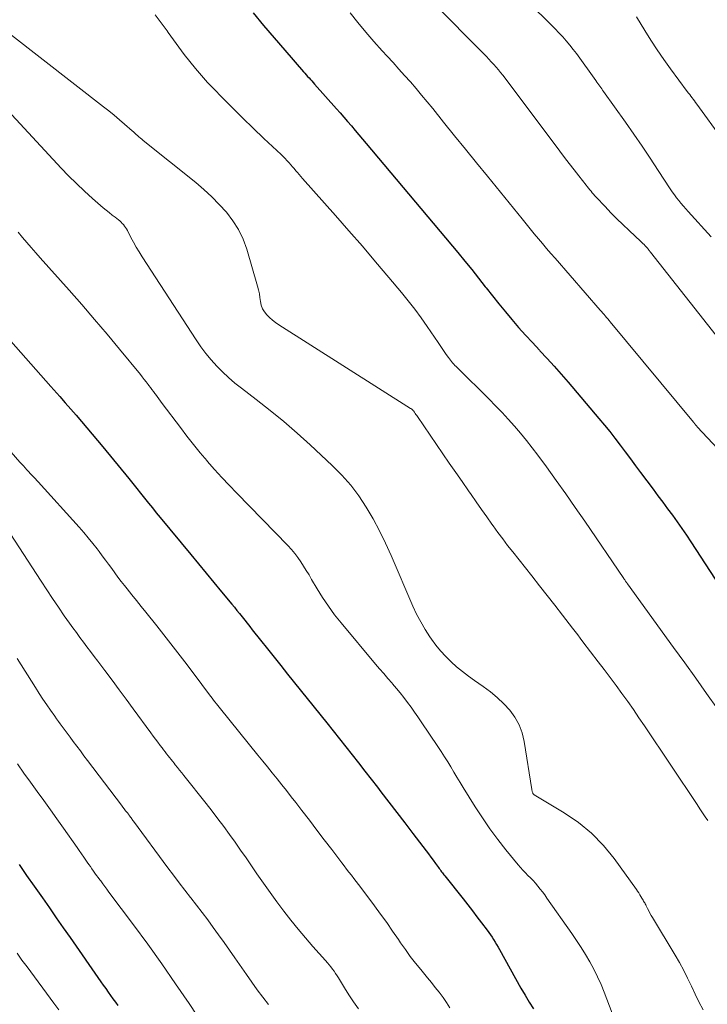
# Model space of a CAD drawing. Units: feet. Extents: x 1898715 to 1900000, y 510000 to 515003.
# Drawn here: x 1899825 to 1899909, y 512231 to 512351 of the extents above; entities that cross this region are included whole.
import ezdxf

# ---------------------------------------------------------------- set-up
doc = ezdxf.new("R2010")
doc.units = ezdxf.units.FT
doc.header["$LTSCALE"] = 100
doc.header["$MEASUREMENT"] = 0
doc.layers.add('CONTOUR INDEX', color=32, linetype='Continuous', lineweight=25)
doc.layers.add('CONTOUR INTERMEDIATE', color=40, linetype='Continuous', lineweight=15)

msp = doc.modelspace()

# ---------------------------------------------------------------- linework, layer by layer
at = {"layer": 'CONTOUR INDEX', "flags": 128}
for points, elevation in [([(1899853.49, 512352.3), (1899854.76, 512350.74), (1899856.05, 512349.21), (1899857.35, 512347.69), (1899859.65, 512345.06), (1899859.82, 512344.87), (1899859.99, 512344.68), (1899860.16, 512344.49), (1899860.33, 512344.3), (1899860.51, 512344.12), (1899860.68, 512343.93), (1899860.85, 512343.74), (1899861.02, 512343.55), (1899863.68, 512340.53), (1899864.14, 512340), (1899864.6, 512339.47), (1899865.06, 512338.94), (1899865.52, 512338.41), (1899865.98, 512337.87), (1899866.43, 512337.33), (1899866.89, 512336.8), (1899867.34, 512336.26), (1899878.57, 512322.88), (1899879.43, 512321.84), (1899880.28, 512320.8), (1899881.11, 512319.75), (1899881.94, 512318.69), (1899882.04, 512318.56), (1899882.81, 512317.57), (1899883.6, 512316.59), (1899884.4, 512315.62), (1899885.21, 512314.65), (1899886.03, 512313.7), (1899886.86, 512312.76), (1899887.71, 512311.83), (1899888.57, 512310.91), (1899888.63, 512310.84), (1899889.51, 512309.89), (1899890.39, 512308.93), (1899891.25, 512307.95), (1899892.1, 512306.96), (1899895.87, 512302.53), (1899896.54, 512301.72), (1899897.2, 512300.91), (1899897.84, 512300.09), (1899898.48, 512299.25), (1899899.1, 512298.41), (1899899.73, 512297.57)], 1000), ([(1899823.77, 512311.99), (1899824.99, 512310.61), (1899826.22, 512309.22), (1899827.44, 512307.84), (1899828.67, 512306.46), (1899829.77, 512305.2), (1899830.44, 512304.44), (1899831.11, 512303.68), (1899831.77, 512302.92), (1899832.43, 512302.15), (1899833.09, 512301.38), (1899833.74, 512300.61), (1899834.39, 512299.83), (1899835.04, 512299.05), (1899838.23, 512295.14), (1899838.71, 512294.54), (1899839.2, 512293.94), (1899839.68, 512293.34), (1899840.16, 512292.74), (1899840.64, 512292.14), (1899841.13, 512291.54), (1899841.61, 512290.95), (1899842.1, 512290.36), (1899845.84, 512285.83), (1899846.79, 512284.69), (1899847.73, 512283.55), (1899848.68, 512282.4), (1899849.62, 512281.26), (1899850.87, 512279.76), (1899851.19, 512279.36), (1899851.5, 512278.97), (1899851.82, 512278.58), (1899852.13, 512278.18), (1899852.45, 512277.79), (1899852.76, 512277.39), (1899853.07, 512277), (1899853.38, 512276.6), (1899854.4, 512275.31), (1899855.22, 512274.27), (1899856.04, 512273.23), (1899856.87, 512272.2), (1899857.7, 512271.16), (1899862.5, 512265.19), (1899863.29, 512264.21), (1899864.07, 512263.22), (1899864.85, 512262.24), (1899865.63, 512261.25), (1899866.41, 512260.26), (1899867.18, 512259.26), (1899867.95, 512258.27), (1899868.72, 512257.27), (1899869.15, 512256.72), (1899870.12, 512255.45), (1899871.1, 512254.17), (1899872.07, 512252.9), (1899873.04, 512251.62), (1899874.68, 512249.47), (1899874.96, 512249.09), (1899875.25, 512248.71), (1899875.54, 512248.32), (1899875.82, 512247.94), (1899876.2, 512247.43), (1899876.29, 512247.3), (1899876.39, 512247.17), (1899876.48, 512247.04), (1899876.58, 512246.91), (1899876.68, 512246.79), (1899876.77, 512246.66), (1899876.87, 512246.53), (1899876.97, 512246.41), (1899879.22, 512243.58), (1899879.79, 512242.85), (1899880.36, 512242.12), (1899880.92, 512241.39), (1899881.48, 512240.65), (1899882.17, 512239.73), (1899882.38, 512239.45), (1899882.58, 512239.17), (1899882.77, 512238.87), (1899882.96, 512238.58), (1899883.14, 512238.28), (1899883.32, 512237.98), (1899883.5, 512237.68), (1899883.67, 512237.37), (1899886.31, 512232.65), (1899886.81, 512231.79), (1899887.32, 512230.93), (1899887.85, 512230.08)], 1020), ([(1899899.73, 512297.57), (1899900.35, 512296.73), (1899900.98, 512295.89), (1899902.51, 512293.84), (1899903.1, 512293.05), (1899903.69, 512292.25), (1899904.29, 512291.45), (1899904.88, 512290.65), (1899905.46, 512289.84), (1899906.04, 512289.03), (1899906.6, 512288.21), (1899907.15, 512287.39), (1899911.28, 512281.06)], 1000), ([(1899824.78, 512247.79), (1899825.71, 512246.46), (1899826.64, 512245.13), (1899827.65, 512243.7), (1899828.5, 512242.48), (1899829.35, 512241.26), (1899830.2, 512240.05), (1899831.05, 512238.83), (1899834.82, 512233.42), (1899835.11, 512233), (1899835.41, 512232.58), (1899835.7, 512232.15), (1899835.99, 512231.73), (1899836.29, 512231.31), (1899836.59, 512230.9), (1899836.9, 512230.49)], 1040)]:
    msp.add_lwpolyline(points, dxfattribs=dict(at, elevation=elevation))
at = {"layer": 'CONTOUR INTERMEDIATE', "flags": 128}
for points, elevation in [([(1899886.01, 512354.78), (1899889.57, 512351.26), (1899890.04, 512350.79), (1899890.51, 512350.31), (1899890.97, 512349.83), (1899891.43, 512349.34), (1899891.87, 512348.85), (1899892.3, 512348.34), (1899892.72, 512347.81), (1899893.12, 512347.28), (1899895.51, 512343.97), (1899895.62, 512343.8), (1899895.74, 512343.63), (1899895.86, 512343.47), (1899895.98, 512343.3), (1899896.09, 512343.13), (1899896.21, 512342.97), (1899896.33, 512342.8), (1899896.44, 512342.63), (1899899.12, 512338.87), (1899900.14, 512337.4), (1899901.16, 512335.93), (1899902.16, 512334.44), (1899903.15, 512332.95), (1899904.62, 512330.7), (1899904.87, 512330.33), (1899905.12, 512329.97), (1899905.39, 512329.61), (1899905.66, 512329.26), (1899905.93, 512328.92), (1899906.22, 512328.58), (1899906.51, 512328.24), (1899906.8, 512327.91), (1899909.65, 512324.79)], 988), ([(1899875.22, 512353.85), (1899882.07, 512346.92), (1899882.37, 512346.61), (1899882.67, 512346.29), (1899882.97, 512345.97), (1899883.26, 512345.64), (1899883.55, 512345.31), (1899883.82, 512344.97), (1899884.1, 512344.63), (1899884.36, 512344.28), (1899891.08, 512335.32), (1899891.66, 512334.56), (1899892.24, 512333.79), (1899892.82, 512333.04), (1899893.41, 512332.28), (1899894.29, 512331.16), (1899894.44, 512330.97), (1899894.6, 512330.78), (1899894.75, 512330.59), (1899894.91, 512330.4), (1899895.06, 512330.21), (1899895.22, 512330.03), (1899895.39, 512329.85), (1899895.55, 512329.67), (1899896.63, 512328.51), (1899897.34, 512327.76), (1899898.07, 512327.02), (1899898.81, 512326.3), (1899899.56, 512325.58), (1899901.01, 512324.23), (1899901.14, 512324.1), (1899901.27, 512323.98), (1899901.4, 512323.85), (1899901.53, 512323.72), (1899901.62, 512323.62), (1899901.7, 512323.54), (1899901.78, 512323.45), (1899901.85, 512323.37), (1899901.92, 512323.28), (1899901.99, 512323.19), (1899902.06, 512323.11), (1899902.13, 512323.02), (1899902.2, 512322.93), (1899911.31, 512311.37)], 992), ([(1899865.37, 512352.29), (1899866.32, 512351.1), (1899867.28, 512349.92), (1899868.28, 512348.77), (1899869.29, 512347.64), (1899869.91, 512346.96), (1899870.63, 512346.18), (1899871.34, 512345.39), (1899872.05, 512344.6), (1899872.76, 512343.81), (1899873.45, 512343), (1899874.14, 512342.19), (1899874.82, 512341.38), (1899875.49, 512340.55), (1899876.83, 512338.87), (1899878.16, 512337.21), (1899879.5, 512335.55), (1899880.85, 512333.89), (1899882.2, 512332.23), (1899886.45, 512327.02), (1899886.95, 512326.41), (1899887.45, 512325.8), (1899887.95, 512325.19), (1899888.45, 512324.58), (1899888.95, 512323.97), (1899889.46, 512323.36), (1899889.97, 512322.76), (1899890.49, 512322.17), (1899896.03, 512315.81), (1899896.19, 512315.63), (1899896.34, 512315.45), (1899896.5, 512315.28), (1899896.65, 512315.1), (1899896.81, 512314.92), (1899896.96, 512314.74), (1899897.12, 512314.56), (1899897.27, 512314.38), (1899907.47, 512302.05), (1899907.49, 512302.03), (1899907.51, 512302.02), (1899907.52, 512302), (1899907.54, 512301.98), (1899907.6, 512301.9), (1899907.61, 512301.88), (1899907.63, 512301.86), (1899907.64, 512301.84), (1899907.66, 512301.82), (1899907.73, 512301.74), (1899907.78, 512301.68), (1899907.83, 512301.63), (1899907.88, 512301.57), (1899907.93, 512301.51), (1899910.46, 512298.79)], 996), ([(1899841.46, 512352.04), (1899842.2, 512351.06), (1899842.92, 512350.07), (1899843.05, 512349.89), (1899843.71, 512348.98), (1899844.37, 512348.09), (1899845.04, 512347.19), (1899845.72, 512346.31), (1899846.42, 512345.44), (1899847.14, 512344.58), (1899847.88, 512343.76), (1899848.65, 512342.95), (1899849.67, 512341.91), (1899850.93, 512340.64), (1899852.21, 512339.38), (1899853.49, 512338.13), (1899854.79, 512336.89), (1899856.9, 512334.91), (1899857.14, 512334.67), (1899857.39, 512334.43), (1899857.62, 512334.18), (1899857.86, 512333.93), (1899857.89, 512333.89), (1899858.1, 512333.65), (1899858.31, 512333.41), (1899858.52, 512333.17), (1899858.72, 512332.92), (1899858.92, 512332.68), (1899859.12, 512332.44), (1899859.33, 512332.2), (1899859.54, 512331.96), (1899863.56, 512327.44), (1899865.22, 512325.56), (1899866.87, 512323.66), (1899868.5, 512321.75), (1899870.12, 512319.83), (1899871.65, 512317.99), (1899872.48, 512316.97), (1899873.29, 512315.94), (1899874.07, 512314.88), (1899874.83, 512313.8), (1899876.17, 512311.85), (1899876.42, 512311.48), (1899876.66, 512311.12), (1899876.91, 512310.75), (1899877.16, 512310.39), (1899877.42, 512310), (1899877.55, 512309.83), (1899877.67, 512309.66), (1899877.8, 512309.5), (1899877.94, 512309.34), (1899878.08, 512309.18), (1899878.22, 512309.03), (1899878.37, 512308.88), (1899878.52, 512308.73), (1899882.4, 512304.9), (1899883.2, 512304.09), (1899883.99, 512303.27), (1899884.76, 512302.43), (1899885.52, 512301.58), (1899886.26, 512300.71), (1899886.98, 512299.83), (1899887.68, 512298.93), (1899888.37, 512298.02), (1899889.43, 512296.57), (1899890.62, 512294.93), (1899891.81, 512293.27), (1899892.97, 512291.6), (1899894.13, 512289.93), (1899898.92, 512282.9), (1899898.98, 512282.81), (1899899.03, 512282.73), (1899899.09, 512282.64), (1899899.15, 512282.55), (1899899.25, 512282.41), (1899899.26, 512282.4), (1899899.27, 512282.38), (1899899.28, 512282.36), (1899899.3, 512282.35), (1899899.34, 512282.28), (1899899.36, 512282.27), (1899899.37, 512282.25), (1899899.38, 512282.24), (1899899.39, 512282.22), (1899905.03, 512274.44), (1899906.39, 512272.56), (1899907.74, 512270.67), (1899909.08, 512268.78), (1899910.41, 512266.89)], 1004), ([(1899900.47, 512351.81), (1899901.49, 512350.14), (1899902.25, 512348.93), (1899903.02, 512347.74), (1899903.83, 512346.57), (1899904.66, 512345.42), (1899906.71, 512342.65), (1899906.85, 512342.45), (1899907, 512342.26), (1899907.14, 512342.07), (1899907.29, 512341.87), (1899907.44, 512341.68), (1899907.58, 512341.49), (1899907.72, 512341.3), (1899907.87, 512341.1), (1899917.3, 512328.08)], 984), ([(1899823.87, 512349.56), (1899835.15, 512340.77), (1899835.8, 512340.25), (1899836.45, 512339.72), (1899837.09, 512339.18), (1899837.72, 512338.64), (1899838.64, 512337.83), (1899838.81, 512337.68), (1899838.98, 512337.53), (1899839.14, 512337.38), (1899839.31, 512337.23), (1899839.48, 512337.08), (1899839.65, 512336.93), (1899839.82, 512336.78), (1899839.99, 512336.64), (1899846.44, 512331.46), (1899847.44, 512330.61), (1899848.41, 512329.72), (1899849.33, 512328.79), (1899850.22, 512327.82), (1899851.01, 512326.78), (1899851.7, 512325.7), (1899852.24, 512324.53), (1899852.69, 512323.3), (1899854.01, 512318.77), (1899854.13, 512318.3), (1899854.24, 512317.83), (1899854.32, 512317.36), (1899854.38, 512316.88), (1899854.48, 512316.42), (1899854.63, 512315.99), (1899854.86, 512315.6), (1899855.15, 512315.23), (1899855.5, 512314.9), (1899855.86, 512314.58), (1899856.24, 512314.3), (1899856.63, 512314.03), (1899872.79, 512303.76), (1899872.84, 512303.72), (1899872.89, 512303.69), (1899872.93, 512303.65), (1899872.98, 512303.61), (1899873.02, 512303.57), (1899873.06, 512303.53), (1899873.1, 512303.48), (1899873.13, 512303.44), (1899873.25, 512303.28), (1899873.35, 512303.15), (1899873.44, 512303.02), (1899873.54, 512302.89), (1899873.63, 512302.75), (1899876.74, 512298.19), (1899877.53, 512297.05), (1899878.31, 512295.91), (1899879.1, 512294.77), (1899879.88, 512293.63), (1899880.19, 512293.19), (1899880.83, 512292.28), (1899881.47, 512291.36), (1899882.11, 512290.45), (1899882.76, 512289.54), (1899882.89, 512289.35), (1899883.48, 512288.54), (1899884.08, 512287.74), (1899884.68, 512286.94), (1899885.3, 512286.16), (1899887.64, 512283.21), (1899888.59, 512282.01), (1899889.54, 512280.81), (1899890.48, 512279.61), (1899891.41, 512278.4), (1899892.63, 512276.81), (1899892.95, 512276.39), (1899893.27, 512275.97), (1899893.59, 512275.55), (1899893.91, 512275.13), (1899895.79, 512272.67), (1899896.52, 512271.71), (1899897.25, 512270.74), (1899897.97, 512269.76), (1899898.69, 512268.79), (1899899.4, 512267.8), (1899900.1, 512266.81), (1899900.78, 512265.81), (1899901.46, 512264.81), (1899907.9, 512255.15), (1899908.23, 512254.65), (1899908.57, 512254.16), (1899908.9, 512253.67), (1899909.24, 512253.18)], 1008), ([(1899820.35, 512343.57), (1899829.93, 512333.25), (1899830.86, 512332.28), (1899831.81, 512331.34), (1899832.79, 512330.42), (1899833.79, 512329.52), (1899835.1, 512328.38), (1899835.46, 512328.08), (1899835.82, 512327.78), (1899836.19, 512327.48), (1899836.56, 512327.2), (1899836.96, 512326.89), (1899837.13, 512326.75), (1899837.29, 512326.61), (1899837.44, 512326.46), (1899837.58, 512326.3), (1899837.72, 512326.13), (1899837.84, 512325.95), (1899837.95, 512325.77), (1899838.06, 512325.58), (1899838.49, 512324.74), (1899838.81, 512324.14), (1899839.14, 512323.54), (1899839.5, 512322.95), (1899839.86, 512322.37), (1899846.5, 512312.15), (1899847.07, 512311.31), (1899847.68, 512310.49), (1899848.33, 512309.71), (1899849.01, 512308.95), (1899849.73, 512308.23), (1899850.47, 512307.53), (1899851.25, 512306.87), (1899852.04, 512306.23), (1899853.86, 512304.84), (1899855.57, 512303.51), (1899857.24, 512302.14), (1899858.88, 512300.72), (1899860.48, 512299.27), (1899863.18, 512296.76), (1899864.35, 512295.58), (1899865.45, 512294.34), (1899866.44, 512293.02), (1899867.35, 512291.64), (1899868.19, 512290.2), (1899868.98, 512288.74), (1899869.71, 512287.24), (1899870.4, 512285.73), (1899873.07, 512279.51), (1899873.52, 512278.53), (1899874.02, 512277.57), (1899874.57, 512276.63), (1899875.15, 512275.72), (1899875.34, 512275.46), (1899875.88, 512274.71), (1899876.46, 512274), (1899877.09, 512273.32), (1899877.74, 512272.67), (1899878.43, 512272.06), (1899879.14, 512271.47), (1899879.87, 512270.9), (1899880.62, 512270.36), (1899881.7, 512269.63), (1899882.57, 512268.98), (1899883.41, 512268.28), (1899884.2, 512267.53), (1899884.95, 512266.73), (1899885.58, 512265.87), (1899886.1, 512264.95), (1899886.47, 512263.95), (1899886.72, 512262.91), (1899887.64, 512256.99), (1899887.65, 512256.91), (1899887.67, 512256.84), (1899887.69, 512256.76), (1899887.71, 512256.69), (1899887.75, 512256.59), (1899887.75, 512256.57), (1899887.76, 512256.55), (1899887.77, 512256.53), (1899887.78, 512256.51), (1899887.84, 512256.42), (1899887.93, 512256.33), (1899891.62, 512254.14), (1899893.36, 512252.96), (1899894.98, 512251.65), (1899896.43, 512250.15), (1899897.76, 512248.52), (1899900.46, 512244.75), (1899900.6, 512244.53), (1899900.75, 512244.32), (1899900.89, 512244.1), (1899901.02, 512243.88), (1899901.15, 512243.67), (1899901.21, 512243.56), (1899901.28, 512243.44), (1899901.35, 512243.32), (1899901.42, 512243.2), (1899901.48, 512243.08), (1899901.54, 512242.96), (1899901.61, 512242.84), (1899901.67, 512242.72), (1899901.83, 512242.4), (1899901.97, 512242.11), (1899902.12, 512241.83), (1899902.28, 512241.56), (1899902.44, 512241.29), (1899905.21, 512236.69), (1899905.75, 512235.76), (1899906.27, 512234.81), (1899906.75, 512233.85), (1899907.21, 512232.88), (1899907.66, 512231.9), (1899908.14, 512230.94), (1899908.65, 512229.99)], 1012), ([(1899824.66, 512325.38), (1899825.19, 512324.74), (1899825.73, 512324.12), (1899826.28, 512323.49), (1899826.83, 512322.86), (1899827.38, 512322.24), (1899830.91, 512318.28), (1899832.48, 512316.49), (1899834.05, 512314.68), (1899835.58, 512312.86), (1899837.11, 512311.02), (1899839.65, 512307.92), (1899839.89, 512307.62), (1899840.13, 512307.32), (1899840.37, 512307.02), (1899840.6, 512306.71), (1899840.7, 512306.58), (1899840.88, 512306.34), (1899841.06, 512306.09), (1899841.25, 512305.85), (1899841.42, 512305.6), (1899841.49, 512305.52), (1899841.7, 512305.23), (1899841.91, 512304.94), (1899842.12, 512304.65), (1899842.33, 512304.37), (1899844.56, 512301.4), (1899845.35, 512300.35), (1899846.16, 512299.32), (1899846.99, 512298.31), (1899847.84, 512297.31), (1899847.86, 512297.28), (1899848.74, 512296.28), (1899849.63, 512295.29), (1899850.54, 512294.32), (1899851.46, 512293.36), (1899857.75, 512286.92), (1899858.18, 512286.45), (1899858.59, 512285.97), (1899858.97, 512285.46), (1899859.33, 512284.94), (1899859.67, 512284.41), (1899860, 512283.87), (1899860.33, 512283.32), (1899860.65, 512282.77), (1899861.31, 512281.64), (1899861.99, 512280.55), (1899862.7, 512279.48), (1899863.47, 512278.44), (1899864.27, 512277.44), (1899868.49, 512272.4), (1899868.99, 512271.81), (1899869.5, 512271.22), (1899870, 512270.63), (1899870.51, 512270.04), (1899870.57, 512269.97), (1899871.05, 512269.41), (1899871.51, 512268.85), (1899871.96, 512268.28), (1899872.41, 512267.69), (1899872.84, 512267.11), (1899873.27, 512266.51), (1899873.68, 512265.91), (1899874.09, 512265.31), (1899876.13, 512262.27), (1899876.53, 512261.66), (1899876.93, 512261.03), (1899877.33, 512260.4), (1899877.71, 512259.77), (1899878.09, 512259.13), (1899878.47, 512258.5), (1899878.85, 512257.87), (1899879.24, 512257.24), (1899880.7, 512254.88), (1899881.58, 512253.51), (1899882.49, 512252.17), (1899883.46, 512250.87), (1899884.47, 512249.6), (1899885.97, 512247.77), (1899886.26, 512247.44), (1899886.55, 512247.1), (1899886.86, 512246.78), (1899887.17, 512246.47), (1899887.49, 512246.15), (1899887.79, 512245.83), (1899888.09, 512245.5), (1899888.38, 512245.16), (1899888.39, 512245.15), (1899888.68, 512244.79), (1899888.96, 512244.43), (1899889.24, 512244.06), (1899889.5, 512243.69), (1899892.55, 512239.34), (1899893.13, 512238.48), (1899893.69, 512237.62), (1899894.23, 512236.75), (1899894.76, 512235.86), (1899895.25, 512234.96), (1899895.71, 512234.04), (1899896.13, 512233.1), (1899896.51, 512232.15), (1899897.82, 512228.7)], 1016), ([(1899816.64, 512306.67), (1899824.89, 512297.17), (1899825.1, 512296.94), (1899825.31, 512296.7), (1899825.52, 512296.47), (1899825.73, 512296.24), (1899825.83, 512296.13), (1899826, 512295.96), (1899826.16, 512295.79), (1899826.32, 512295.62), (1899826.49, 512295.45), (1899826.65, 512295.28), (1899826.81, 512295.1), (1899826.97, 512294.93), (1899827.13, 512294.76), (1899832.15, 512289.17), (1899832.71, 512288.53), (1899833.27, 512287.87), (1899833.81, 512287.2), (1899834.34, 512286.53), (1899834.59, 512286.2), (1899834.98, 512285.68), (1899835.37, 512285.15), (1899835.76, 512284.63), (1899836.14, 512284.1), (1899836.53, 512283.57), (1899836.91, 512283.05), (1899837.31, 512282.53), (1899837.71, 512282.02), (1899838.04, 512281.61), (1899838.61, 512280.9), (1899839.18, 512280.18), (1899839.75, 512279.47), (1899840.32, 512278.75), (1899841.67, 512277.07), (1899842.82, 512275.61), (1899843.97, 512274.14), (1899845.1, 512272.66), (1899846.23, 512271.17), (1899848.13, 512268.63), (1899848.29, 512268.41), (1899848.46, 512268.19), (1899848.63, 512267.97), (1899848.8, 512267.75), (1899848.97, 512267.53), (1899849.14, 512267.31), (1899849.31, 512267.09), (1899849.48, 512266.88), (1899854.07, 512261.22), (1899854.66, 512260.49), (1899855.24, 512259.77), (1899855.83, 512259.04), (1899856.41, 512258.32), (1899856.99, 512257.59), (1899857.57, 512256.86), (1899858.14, 512256.12), (1899858.72, 512255.39), (1899859.46, 512254.42), (1899860.38, 512253.23), (1899861.29, 512252.03), (1899862.2, 512250.83), (1899863.11, 512249.63), (1899864.35, 512248), (1899864.64, 512247.62), (1899864.93, 512247.24), (1899865.23, 512246.86), (1899865.52, 512246.48), (1899865.82, 512246.1), (1899866.11, 512245.73), (1899866.41, 512245.34), (1899866.69, 512244.96), (1899868.37, 512242.72), (1899869.11, 512241.7), (1899869.85, 512240.68), (1899870.58, 512239.64), (1899871.29, 512238.59), (1899871.55, 512238.2), (1899872.14, 512237.36), (1899872.74, 512236.52), (1899873.37, 512235.71), (1899874.02, 512234.9), (1899874.35, 512234.5), (1899874.84, 512233.91), (1899875.33, 512233.31), (1899875.81, 512232.72), (1899876.3, 512232.12), (1899876.76, 512231.5), (1899877.2, 512230.88), (1899877.6, 512230.23)], 1024), ([(1899823.71, 512288.42), (1899827.49, 512282.55), (1899828.18, 512281.48), (1899828.89, 512280.42), (1899829.61, 512279.37), (1899830.33, 512278.32), (1899830.96, 512277.43), (1899831.38, 512276.83), (1899831.81, 512276.25), (1899832.24, 512275.66), (1899832.68, 512275.08), (1899833.11, 512274.5), (1899833.55, 512273.92), (1899833.99, 512273.34), (1899834.43, 512272.76), (1899835.31, 512271.59), (1899836.18, 512270.42), (1899837.06, 512269.25), (1899837.93, 512268.07), (1899838.79, 512266.9), (1899840.95, 512263.95), (1899841.24, 512263.56), (1899841.52, 512263.17), (1899841.81, 512262.79), (1899842.1, 512262.4), (1899842.32, 512262.1), (1899842.5, 512261.86), (1899842.68, 512261.63), (1899842.86, 512261.39), (1899843.05, 512261.15), (1899843.23, 512260.92), (1899843.42, 512260.69), (1899843.6, 512260.46), (1899843.79, 512260.22), (1899843.94, 512260.04), (1899844.21, 512259.71), (1899844.47, 512259.39), (1899844.73, 512259.06), (1899844.99, 512258.73), (1899847.73, 512255.27), (1899848.45, 512254.34), (1899849.17, 512253.4), (1899849.87, 512252.46), (1899850.57, 512251.5), (1899851.26, 512250.54), (1899851.94, 512249.58), (1899852.61, 512248.61), (1899853.28, 512247.64), (1899853.95, 512246.66), (1899854.75, 512245.5), (1899855.56, 512244.35), (1899856.39, 512243.22), (1899857.23, 512242.09), (1899858.1, 512240.98), (1899858.98, 512239.88), (1899859.89, 512238.81), (1899860.81, 512237.74), (1899862.36, 512236.01), (1899862.58, 512235.75), (1899862.79, 512235.5), (1899863, 512235.24), (1899863.2, 512234.98), (1899863.4, 512234.71), (1899863.59, 512234.44), (1899863.77, 512234.16), (1899863.95, 512233.88), (1899864.68, 512232.68), (1899865.22, 512231.81), (1899865.79, 512230.95), (1899866.38, 512230.1)], 1028), ([(1899824.56, 512273.06), (1899826.81, 512269.5), (1899827.25, 512268.8), (1899827.71, 512268.1), (1899828.18, 512267.41), (1899828.65, 512266.72), (1899829.15, 512266.01), (1899829.38, 512265.69), (1899829.61, 512265.36), (1899829.84, 512265.04), (1899830.08, 512264.72), (1899830.32, 512264.4), (1899830.56, 512264.08), (1899830.8, 512263.76), (1899831.03, 512263.44), (1899831.43, 512262.91), (1899831.87, 512262.32), (1899832.3, 512261.74), (1899832.74, 512261.15), (1899833.18, 512260.57), (1899837.33, 512255.07), (1899837.5, 512254.85), (1899837.68, 512254.62), (1899837.85, 512254.4), (1899838.02, 512254.17), (1899838.22, 512253.92), (1899838.29, 512253.82), (1899838.37, 512253.72), (1899838.44, 512253.62), (1899838.52, 512253.52), (1899838.59, 512253.42), (1899838.66, 512253.32), (1899838.74, 512253.22), (1899838.81, 512253.12), (1899843.03, 512247.41), (1899843.72, 512246.48), (1899844.41, 512245.57), (1899845.11, 512244.65), (1899845.82, 512243.75), (1899845.83, 512243.73), (1899846.53, 512242.83), (1899847.23, 512241.93), (1899847.91, 512241.01), (1899848.58, 512240.09), (1899849.25, 512239.17), (1899849.91, 512238.24), (1899850.57, 512237.31), (1899851.22, 512236.37), (1899852.66, 512234.29), (1899853.32, 512233.36), (1899853.98, 512232.44), (1899854.67, 512231.53), (1899855.38, 512230.64)], 1032), ([(1899824.58, 512260.14), (1899825.38, 512259.01), (1899826.19, 512257.89), (1899827.01, 512256.77), (1899827.82, 512255.65), (1899828.63, 512254.52), (1899829.43, 512253.39), (1899830.23, 512252.26), (1899831.9, 512249.89), (1899832.17, 512249.5), (1899832.44, 512249.11), (1899832.71, 512248.72), (1899832.98, 512248.33), (1899833.14, 512248.09), (1899833.33, 512247.82), (1899833.52, 512247.55), (1899833.71, 512247.28), (1899833.9, 512247), (1899834.09, 512246.73), (1899834.29, 512246.46), (1899834.48, 512246.19), (1899834.68, 512245.93), (1899834.79, 512245.78), (1899835.04, 512245.44), (1899835.29, 512245.1), (1899835.55, 512244.76), (1899835.8, 512244.42), (1899838.83, 512240.38), (1899840.58, 512238.01), (1899842.3, 512235.61), (1899843.98, 512233.18), (1899845.62, 512230.73), (1899848.6, 512226.21)], 1036), ([(1899824.54, 512236.91), (1899825.14, 512236.07), (1899825.76, 512235.24), (1899829.04, 512230.79), (1899829.66, 512229.96)], 1044)]:
    msp.add_lwpolyline(points, dxfattribs=dict(at, elevation=elevation))

doc.saveas('drawing.dxf')
